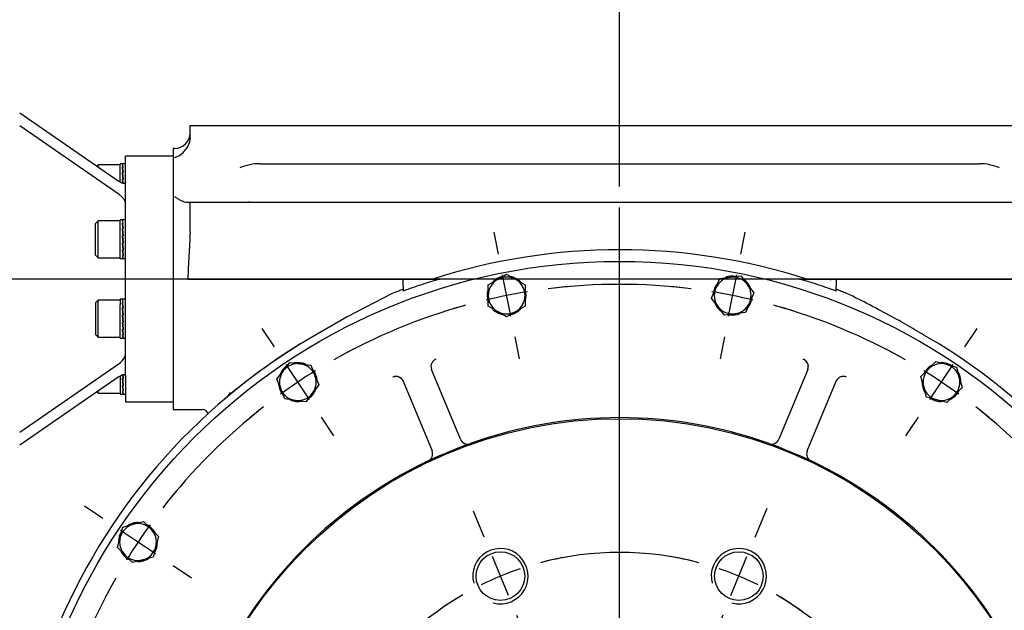
# Model space of a CAD drawing. Units: millimetres. Extents: x 13 to 432, y -178 to 292.
# Drawn here: x 305 to 370, y 166 to 205 of the extents above; entities that cross this region are included whole.
import ezdxf
from ezdxf.enums import TextEntityAlignment as Align
from ezdxf.lldxf.tags import DXFTag

# ---------------------------------------------------------------- set-up
doc = ezdxf.new("R2010")
doc.units = ezdxf.units.MM
for name, color, linetype in [('2032658', 7, 'Continuous'), ('2039068', 7, 'Continuous'), ('7310B', 7, 'Continuous'), ('Default', 7, 'Continuous'), ('HSM16X45ZP-P', 7, 'Continuous'), ('IW11A317-1', 7, 'Continuous'), ('IW11A318', 7, 'Continuous'), ('NL16', 7, 'Continuous'), ('SCM16X50CF', 7, 'Continuous')]:
    doc.layers.add(name, color=color, linetype=linetype)
doc.styles.add('SEACAD_Arial_Narrow', font='ARIALN.TTF')
tags = doc.linetypes.add('CENTER2', pattern=[28.575, 19.05, -3.175, 3.175, -3.175]).pattern_tags.tags
tags[10:11] = [DXFTag(74, 4), DXFTag(75, 0), DXFTag(340, '0'), DXFTag(46, 0.0), DXFTag(50, 0.0), DXFTag(44, 0.0), DXFTag(45, 0.0)]
tags[8:9] = [DXFTag(74, 4), DXFTag(75, 0), DXFTag(340, '0'), DXFTag(46, 0.0), DXFTag(50, 0.0), DXFTag(44, 0.0), DXFTag(45, 0.0)]
tags[6:7] = [DXFTag(74, 4), DXFTag(75, 0), DXFTag(340, '0'), DXFTag(46, 0.0), DXFTag(50, 0.0), DXFTag(44, 0.0), DXFTag(45, 0.0)]
tags[4:5] = [DXFTag(74, 4), DXFTag(75, 0), DXFTag(340, '0'), DXFTag(46, 0.0), DXFTag(50, 0.0), DXFTag(44, 0.0), DXFTag(45, 0.0)]
doc.dimstyles.new('RG_-_ISO', dxfattribs={"dimtxt": 0.275, "dimasz": 0.275, "dimexe": 0.1375, "dimexo": 0.1375, "dimgap": 0.06875, "dimtad": 1, "dimdec": 0, "dimlfac": 10, "dimdsep": 46, "dimtxsty": 'SEACAD_Arial_Narrow', "dimblk1": '_SE_FILLED', "dimblk2": '_SE_FILLED', "dimsah": 1, "dimcen": 0.1375, "dimadec": 0, "dimazin": 0, "dimtfac": 0.75, "dimtdec": 0, "dimtofl": 0, "dimtmove": 0, "dimatfit": 3, "dimfxl": 1, "dimtolj": 1, "dimarcsym": 0})

# ---------------------------------------------------------------- blocks, each defined once
blk = doc.blocks.new('SEANNOT_GROUP12')
at = {"layer": 'Default', "color": 7, "linetype": 'CENTER2'}
blk.add_line((344.575, 152.408), (344.575, 192.408), dxfattribs=at)
blk = doc.blocks.new('SEANNOT_GROUP13')
at = {"layer": 'Default', "color": 7, "linetype": 'CENTER2'}
blk.add_line((378.281, 187.758), (291.646, 187.758), dxfattribs=at)
blk = doc.blocks.new('SE2')
at = {"layer": 'Default', "color": 7, "linetype": 'CENTER2'}
for start, end in [(75.26174, 104.73826), (120.26174, 149.73826), (30.26174, 59.73826), (165.26174, 194.73826), (345.26174, 14.73826), (210.26174, 239.73826), (300.26174, 329.73826), (255.26174, 284.73826)]:
    blk.add_arc((344.575, 149.658), 20.3, start, end, dxfattribs=at)
blk = doc.blocks.new('SEANNOT_GROUP35')
at = {"layer": 'Default', "color": 7, "linetype": 'CENTER2'}
for p, q in [((353.396, 170.954), (354.18, 172.848)), ((351.817, 167.143), (352.87, 169.683)), ((351.291, 165.872), (350.507, 163.978))]:
    blk.add_line(p, q, dxfattribs=at)
for start, end in [(75.26174, 81.04777), (63.61913, 71.38087), (53.95223, 59.73826)]:
    blk.add_arc((344.575, 149.658), 20.3, start, end, dxfattribs=at)
blk = doc.blocks.new('SEANNOT_GROUP40')
at = {"layer": 'Default', "color": 7, "linetype": 'CENTER2'}
for p, q in [((335.754, 170.954), (335.053, 172.648)), ((337.333, 167.143), (336.28, 169.683)), ((337.859, 165.872), (338.561, 164.178))]:
    blk.add_line(p, q, dxfattribs=at)
for start, end in [(99.56329, 104.73826), (108.61913, 116.38087), (120.26174, 125.43671)]:
    blk.add_arc((344.575, 149.658), 20.3, start, end, dxfattribs=at)
blk = doc.blocks.new('SE3')
at = {"layer": 'Default', "color": 7, "linetype": 'CENTER2'}
for start, end in [(82.92386, 97.07614), (105.42386, 119.57614), (60.42386, 74.57614), (127.92386, 142.07614), (37.92386, 52.07614), (150.42386, 164.57614)]:
    blk.add_arc((344.575, 149.658), 37.75, start, end, dxfattribs=at)
blk = doc.blocks.new('SEANNOT_GROUP43')
at = {"layer": 'Default', "color": 7, "linetype": 'CENTER2'}
for p, q in [((352.476, 189.38), (352.759, 190.802)), ((351.672, 185.334), (352.208, 188.031)), ((351.403, 183.986), (351.12, 182.564))]:
    blk.add_line(p, q, dxfattribs=at)
for start, end in [(82.92386, 85.12463), (76.66307, 80.83693), (72.37537, 74.57614)]:
    blk.add_arc((344.575, 149.658), 37.75, start, end, dxfattribs=at)
blk = doc.blocks.new('SEANNOT_GROUP44')
at = {"layer": 'Default', "color": 7, "linetype": 'CENTER2'}
for p, q in [((367.076, 183.333), (367.881, 184.538)), ((364.784, 179.903), (366.312, 182.189)), ((364.02, 178.76), (363.214, 177.554))]:
    blk.add_line(p, q, dxfattribs=at)
for start, end in [(60.42386, 62.62463), (54.16307, 58.33693), (49.87537, 52.07614)]:
    blk.add_arc((344.575, 149.658), 37.75, start, end, dxfattribs=at)
blk = doc.blocks.new('SEANNOT_GROUP56')
at = {"layer": 'Default', "color": 7, "linetype": 'CENTER2'}
for p, q in [((310.901, 172.159), (309.695, 172.964)), ((314.33, 169.867), (312.044, 171.395)), ((315.474, 169.103), (316.679, 168.298))]:
    blk.add_line(p, q, dxfattribs=at)
for start, end in [(139.87537, 142.07614), (144.16307, 148.33693), (150.42386, 152.62463)]:
    blk.add_arc((344.575, 149.658), 37.75, start, end, dxfattribs=at)
blk = doc.blocks.new('SEANNOT_GROUP57')
at = {"layer": 'Default', "color": 7, "linetype": 'CENTER2'}
for p, q in [((322.075, 183.333), (321.269, 184.538)), ((324.366, 179.903), (322.838, 182.189)), ((325.13, 178.76), (325.936, 177.554))]:
    blk.add_line(p, q, dxfattribs=at)
for start, end in [(117.37537, 119.57614), (121.66307, 125.83693), (127.92386, 130.12463)]:
    blk.add_arc((344.575, 149.658), 37.75, start, end, dxfattribs=at)
blk = doc.blocks.new('SEANNOT_GROUP58')
at = {"layer": 'Default', "color": 7, "linetype": 'CENTER2'}
for p, q in [((336.674, 189.38), (336.391, 190.802)), ((337.479, 185.334), (336.942, 188.031)), ((337.747, 183.986), (338.03, 182.564))]:
    blk.add_line(p, q, dxfattribs=at)
for start, end in [(99.16307, 103.33693), (94.87537, 97.07614), (105.42386, 107.62463)]:
    blk.add_arc((344.575, 149.658), 37.75, start, end, dxfattribs=at)
blk = doc.blocks.new('SE10')
at = {"layer": '2032658', "color": 7, "linetype": 'Continuous'}
for p, q in [((357.538, 187.746), (357.538, 187.746)), ((357.955, 187.747), (357.955, 187.747)), ((358.286, 187.746), (358.286, 187.746))]:
    blk.add_line(p, q, dxfattribs=at)
for points in [[(358.257, 187.707), (358.268, 187.719), (358.278, 187.732), (358.286, 187.746)], [(358.34, 187.673), (358.343, 187.701), (358.344, 187.73), (358.344, 187.758)]]:
    blk.add_open_spline(points, degree=3, dxfattribs=at)
at = {"layer": '2039068', "color": 7, "linetype": 'Continuous'}
for p, q in [((305.475, 198.574), (311.965, 194.1)), ((311.965, 193.251), (305.475, 197.725)), ((312.365, 195.239), (312.365, 195.758)), ((315.475, 195.758), (312.365, 195.758)), ((312.365, 194.078), (312.365, 195.052)), ((312.365, 192.664), (312.365, 194.078)), ((312.365, 191.044), (312.365, 192.664)), ((312.365, 184.924), (312.365, 190.592)), ((312.365, 182.853), (312.365, 184.472)), ((305.475, 177.791), (311.965, 182.265)), ((312.365, 181.439), (312.365, 182.853)), ((311.965, 181.417), (305.475, 176.943)), ((312.365, 181.439), (312.365, 180.464)), ((312.365, 180.277), (312.365, 179.758)), ((312.365, 179.758), (315.475, 179.758))]:
    blk.add_line(p, q, dxfattribs=at)
blk.add_arc((311.504, 183.01), 0.876, 301.80378, 349.68804, dxfattribs=at)
for points, knots in [([(312.365, 194.078), (312.365, 194.058), (312.361, 194.041), (312.351, 194.021), (312.346, 194.014), (312.336, 194.004), (312.33, 193.999), (312.311, 193.988), (312.296, 193.983), (312.263, 193.979), (312.245, 193.98), (312.207, 193.985), (312.187, 193.99), (312.145, 194.003), (312.124, 194.011), (312.08, 194.031), (312.057, 194.043), (312.011, 194.069), (311.988, 194.083), (311.965, 194.1)], [0, 0, 0, 0, 0.125, 0.125, 0.1875, 0.1875, 0.25, 0.25, 0.375, 0.375, 0.5, 0.5, 0.625, 0.625, 0.75, 0.75, 0.875, 0.875, 1, 1, 1, 1]), ([(311.965, 193.251), (312.012, 193.219), (312.057, 193.182), (312.123, 193.118), (312.145, 193.095), (312.186, 193.048), (312.206, 193.023), (312.245, 192.972), (312.263, 192.945), (312.296, 192.889), (312.311, 192.861), (312.33, 192.818), (312.336, 192.803), (312.346, 192.774), (312.35, 192.76), (312.361, 192.717), (312.365, 192.689), (312.365, 192.664)], [0, 0, 0, 0, 0.25, 0.25, 0.375, 0.375, 0.5, 0.5, 0.625, 0.625, 0.75, 0.75, 0.8125, 0.8125, 0.875, 0.875, 1, 1, 1, 1]), ([(311.965, 181.417), (312.012, 181.449), (312.057, 181.475), (312.123, 181.505), (312.145, 181.514), (312.186, 181.527), (312.206, 181.531), (312.245, 181.537), (312.263, 181.537), (312.296, 181.533), (312.311, 181.528), (312.33, 181.517), (312.336, 181.513), (312.346, 181.502), (312.35, 181.496), (312.361, 181.476), (312.365, 181.459), (312.365, 181.439)], [0, 0, 0, 0, 0.25, 0.25, 0.375, 0.375, 0.5, 0.5, 0.625, 0.625, 0.75, 0.75, 0.8125, 0.8125, 0.875, 0.875, 1, 1, 1, 1])]:
    blk.add_open_spline(points, degree=3, knots=knots, dxfattribs=at)
at = {"layer": '7310B', "color": 7, "linetype": 'Continuous'}
blk.add_line((320.388, 192.806), (320.388, 192.758), dxfattribs=at)
at = {"layer": 'HSM16X45ZP-P', "color": 7, "linetype": 'Continuous'}
for p, q in [((336.61, 187.722), (337.21, 188.069)), ((337.21, 188.069), (337.81, 187.722)), ((336.01, 187.376), (336.61, 187.722)), ((336.01, 186.683), (336.01, 187.376)), ((337.81, 187.722), (338.41, 187.376)), ((338.41, 187.376), (338.41, 186.683)), ((350.831, 187.142), (351.096, 187.782)), ((351.096, 187.782), (351.783, 187.873)), ((351.783, 187.873), (352.47, 187.963)), ((352.47, 187.963), (352.892, 187.413)), ((352.892, 187.413), (353.314, 186.864)), ((350.566, 186.502), (350.831, 187.142)), ((353.314, 186.864), (353.048, 186.224)), ((336.01, 185.99), (336.01, 186.683)), ((338.41, 186.683), (338.41, 185.99)), ((350.988, 185.952), (350.566, 186.502)), ((353.048, 186.224), (352.783, 185.584)), ((336.61, 185.644), (336.01, 185.99)), ((337.21, 185.297), (336.61, 185.644)), ((337.81, 185.644), (337.21, 185.297)), ((338.41, 185.99), (337.81, 185.644)), ((351.41, 185.403), (350.988, 185.952)), ((352.096, 185.493), (351.41, 185.403)), ((352.783, 185.584), (352.096, 185.493)), ((322.65, 181.777), (323.072, 182.326)), ((323.072, 182.326), (323.759, 182.236)), ((323.759, 182.236), (324.446, 182.145)), ((364.699, 181.895), (365.189, 182.385)), ((365.189, 182.385), (365.858, 182.205)), ((322.229, 181.227), (322.65, 181.777)), ((324.446, 182.145), (324.711, 181.505)), ((364.209, 181.405), (364.699, 181.895)), ((365.858, 182.205), (366.528, 182.026)), ((366.528, 182.026), (366.707, 181.357)), ((322.494, 180.587), (322.229, 181.227)), ((324.711, 181.505), (324.976, 180.865)), ((364.389, 180.736), (364.209, 181.405)), ((366.707, 181.357), (366.886, 180.688)), ((322.759, 179.947), (322.494, 180.587)), ((324.554, 180.316), (324.133, 179.766)), ((324.976, 180.865), (324.554, 180.316)), ((364.568, 180.066), (364.389, 180.736)), ((366.886, 180.688), (366.396, 180.198)), ((323.446, 179.856), (322.759, 179.947)), ((324.133, 179.766), (323.446, 179.856)), ((365.237, 179.887), (364.568, 180.066)), ((365.907, 179.708), (365.237, 179.887)), ((366.396, 180.198), (365.907, 179.708)), ((312.877, 171.79), (313.546, 171.969)), ((313.546, 171.969), (314.036, 171.48)), ((312.028, 170.942), (312.207, 171.611)), ((312.207, 171.611), (312.877, 171.79)), ((314.036, 171.48), (314.526, 170.99)), ((311.849, 170.272), (312.028, 170.942)), ((314.526, 170.99), (314.346, 170.32)), ((312.339, 169.782), (311.849, 170.272)), ((314.346, 170.32), (314.167, 169.651)), ((312.829, 169.293), (312.339, 169.782)), ((313.498, 169.472), (312.829, 169.293)), ((314.167, 169.651), (313.498, 169.472))]:
    blk.add_line(p, q, dxfattribs=at)
for centre, start, end in [((337.21, 186.683), 120, 180), ((337.21, 186.683), 60, 120), ((337.21, 186.683), 0, 60), ((351.94, 186.683), 97.5, 157.5), ((351.94, 186.683), 37.5, 97.5), ((351.94, 186.683), 337.5, 37.5), ((351.94, 186.683), 157.5, 217.5), ((337.21, 186.683), 180, 240), ((337.21, 186.683), 300, 0), ((351.94, 186.683), 277.5, 337.5), ((337.21, 186.683), 240, 300), ((351.94, 186.683), 217.5, 277.5), ((323.602, 181.046), 82.5, 142.5), ((323.602, 181.046), 22.5, 82.5), ((365.548, 181.046), 75, 135), ((323.602, 181.046), 142.5, 202.5), ((365.548, 181.046), 135, 195), ((365.548, 181.046), 15, 75), ((323.602, 181.046), 322.5, 22.5), ((365.548, 181.046), 315, 15), ((323.602, 181.046), 202.5, 262.5), ((323.602, 181.046), 262.5, 322.5), ((365.548, 181.046), 195, 255), ((365.548, 181.046), 255, 315), ((313.187, 170.631), 105, 165), ((313.187, 170.631), 45, 105), ((313.187, 170.631), 345, 45), ((313.187, 170.631), 165, 225), ((313.187, 170.631), 285, 345), ((313.187, 170.631), 225, 285)]:
    blk.add_arc(centre, 1.2, start, end, dxfattribs=at)
at = {"layer": 'IW11A317-1', "color": 7, "linetype": 'Continuous'}
for p, q in [((332.317, 181.865), (332.306, 181.894)), ((334.194, 177.334), (332.317, 181.865)), ((356.833, 181.865), (354.956, 177.334)), ((356.844, 181.894), (356.833, 181.865)), ((330.456, 181.128), (330.469, 181.099)), ((330.469, 181.099), (332.346, 176.569)), ((356.804, 176.569), (358.681, 181.099)), ((358.681, 181.099), (358.694, 181.128)), ((334.194, 177.334), (334.197, 177.327)), ((334.197, 177.327), (334.197, 177.327)), ((354.953, 177.327), (354.956, 177.334)), ((354.953, 177.327), (354.953, 177.327)), ((332.349, 176.561), (332.346, 176.569)), ((332.349, 176.561), (332.349, 176.561)), ((356.804, 176.569), (356.801, 176.561)), ((356.801, 176.561), (356.801, 176.561))]:
    blk.add_line(p, q, dxfattribs=at)
for centre, radius in [((344.575, 149.658), 39.25), ((344.575, 149.658), 29.007), ((336.807, 168.413), 1.583), ((352.344, 168.413), 1.583)]:
    blk.add_circle(centre, radius, dxfattribs=at)
for centre, radius, start, end in [((332.795, 182.059), 0.516, 111.82037, 198.66342), ((356.356, 182.059), 0.516, 341.33658, 68.17963), ((329.994, 180.899), 0.516, 26.33658, 113.17963), ((359.156, 180.899), 0.516, 66.82037, 153.66342), ((344.575, 149.658), 29.073, 70.4078, 109.5922), ((334.673, 177.527), 0.517, 202.79483, 287.83494), ((354.477, 177.527), 0.517, 252.16506, 337.20517), ((344.575, 149.658), 29.059, 109.59121, 115.40879), ((331.871, 176.366), 0.517, 297.16506, 22.20517), ((344.575, 149.658), 29.059, 64.59121, 70.40879), ((357.279, 176.366), 0.517, 157.79483, 242.83494), ((344.575, 149.658), 29.073, 115.4078, 154.5922), ((344.575, 149.658), 29.073, 25.4078, 64.5922), ((336.807, 168.413), 1.8, 255, 195), ((352.344, 168.413), 1.8, 255, 195)]:
    blk.add_arc(centre, radius, start, end, dxfattribs=at)
for centre, major_axis in [((356.371, 182.056), (-0.462, 0.191)), ((330.007, 180.908), (-0.462, -0.191))]:
    blk.add_ellipse(centre, major_axis=major_axis, ratio=0.999657, start_param=3.141593, end_param=4.755893, dxfattribs=at)
at = {"layer": 'IW11A318', "color": 7, "linetype": 'Continuous'}
for p, q in [((316.575, 197.758), (372.575, 197.758)), ((316.575, 196.923), (316.575, 197.758)), ((316.575, 196.923), (316.522, 196.59)), ((315.475, 196.258), (315.475, 179.258)), ((315.575, 196.258), (315.475, 196.258)), ((321.125, 195.258), (368.025, 195.258)), ((316.377, 192.758), (316.575, 192.758)), ((316.575, 192.758), (372.575, 192.758)), ((316.575, 190.8), (316.575, 192.758)), ((316.441, 187.758), (315.575, 187.758)), ((316.441, 187.758), (332.394, 187.758)), ((330.475, 187.285), (330.475, 187.758)), ((332.394, 187.758), (332.855, 187.758)), ((356.295, 187.758), (356.757, 187.758)), ((356.757, 187.758), (372.709, 187.758)), ((358.676, 187.758), (358.676, 187.285)), ((329.76, 186.813), (326.815, 185.291)), ((330.475, 187.285), (330.475, 187.091)), ((330.475, 187.091), (330.475, 186.966)), ((358.676, 187.091), (358.676, 187.285)), ((358.676, 186.966), (358.676, 187.091)), ((359.39, 186.813), (358.676, 187.091)), ((326.815, 185.291), (324.451, 183.938)), ((319.145, 180.366), (319.177, 180.328)), ((318.849, 179.961), (318.795, 179.915)), ((315.475, 179.258), (317.36, 179.258))]:
    blk.add_line(p, q, dxfattribs=at)
for centre, radius, start, end in [((315.575, 197.258), 1, 270, 0), ((315.08, 197.112), 1.533, 288.83085, 340.11004), ((321.078, 192.215), 3.044, 89.11043, 114.44769), ((368.072, 192.215), 3.044, 65.55231, 90.88957), ((344.575, 149.658), 40, 72.26959, 107.73041), ((344.575, 149.658), 40, 110.64101, 111.73921), ((344.575, 149.658), 40, 110.64101, 111.73921), ((344.575, 149.658), 40, 68.26079, 69.35899), ((344.575, 149.658), 39.75, 120.4152, 59.5848), ((344.575, 149.658), 39.75, 120.4152, 130.43283), ((317.378, 178.881), 0.381, 7.91187, 92.1758)]:
    blk.add_arc(centre, radius, start, end, dxfattribs=at)
for points, knots in [([(315.575, 193.127), (315.584, 193.12), (315.593, 193.113), (315.612, 193.1), (315.621, 193.094), (315.648, 193.075), (315.666, 193.062), (315.72, 193.026), (315.756, 193.003), (315.863, 192.937), (315.934, 192.899), (316.037, 192.85), (316.071, 192.835), (316.138, 192.808), (316.171, 192.797), (316.265, 192.769), (316.324, 192.758), (316.377, 192.758)], [0, 0, 0, 0, 0.03125, 0.03125, 0.0625, 0.0625, 0.125, 0.125, 0.25, 0.25, 0.5, 0.5, 0.625, 0.625, 0.75, 0.75, 1, 1, 1, 1]), ([(316.575, 190.8), (316.575, 190.546), (316.565, 190.292), (316.538, 189.785), (316.52, 189.532), (316.486, 189.026), (316.47, 188.772), (316.448, 188.266), (316.441, 188.012), (316.441, 187.758)], [0, 0, 0, 0, 0.25, 0.25, 0.5, 0.5, 0.75, 0.75, 1, 1, 1, 1]), ([(332.855, 187.758), (332.453, 187.641), (332.054, 187.517), (331.458, 187.319), (331.26, 187.251), (330.866, 187.112), (330.67, 187.04), (330.475, 186.966)], [0, 0, 0, 0, 0.5, 0.5, 0.75, 0.75, 1, 1, 1, 1]), ([(358.676, 186.966), (358.284, 187.114), (357.89, 187.254), (357.096, 187.517), (356.697, 187.641), (356.295, 187.758)], [0, 0, 0, 0, 0.5, 0.5, 1, 1, 1, 1]), ([(362.335, 185.291), (361.848, 185.553), (361.362, 185.815), (360.382, 186.326), (359.889, 186.574), (359.39, 186.813)], [0, 0, 0, 0, 0.5, 0.5, 1, 1, 1, 1]), ([(364.699, 183.938), (364.307, 184.168), (363.917, 184.399), (363.13, 184.853), (362.734, 185.076), (362.335, 185.291)], [0, 0, 0, 0, 0.5, 0.5, 1, 1, 1, 1]), ([(319.176, 180.365), (319.176, 180.365), (319.175, 180.36), (319.161, 180.321), (319.106, 180.231), (319.004, 180.108), (318.895, 179.999), (318.825, 179.942), (318.809, 179.929)], [0.3882319, 0.3882319, 0.3882319, 0.3882319, 0.4675117, 0.5610545, 0.6669187, 0.7867648, 0.9595895, 1, 1, 1, 1])]:
    blk.add_open_spline(points, degree=3, knots=knots, dxfattribs=at)
at = {"layer": 'NL16', "color": 7, "linetype": 'Continuous'}
for p, q in [((312.025, 194.106), (312.025, 195.264)), ((312.21, 195.264), (312.025, 195.264)), ((312.365, 195.264), (312.181, 195.264)), ((312.181, 195.237), (312.195, 195.237)), ((312.181, 195.237), (312.182, 195.189)), ((312.195, 195.237), (312.224, 195.237)), ((312.195, 195.237), (312.195, 195.237)), ((312.21, 195.24), (312.21, 195.237)), ((312.365, 195.052), (312.365, 195.239)), ((312.21, 195.05), (312.167, 195.05)), ((312.21, 194.7), (312.167, 194.7)), ((312.167, 194.7), (312.168, 194.656)), ((312.168, 194.656), (312.182, 194.656)), ((312.176, 194.984), (312.182, 194.984)), ((312.181, 195.043), (312.195, 195.043)), ((312.181, 195.043), (312.182, 194.975)), ((312.181, 194.688), (312.195, 194.688)), ((312.181, 194.688), (312.182, 194.644)), ((312.182, 194.975), (312.218, 194.689)), ((312.182, 194.644), (312.222, 194.229)), ((312.195, 195.043), (312.224, 195.043)), ((312.195, 195.043), (312.195, 195.043)), ((312.195, 194.689), (312.224, 194.689)), ((312.195, 194.688), (312.195, 194.689)), ((312.21, 195.05), (312.21, 195.043)), ((312.21, 194.7), (312.21, 194.689)), ((312.167, 194.242), (312.189, 193.993)), ((312.21, 194.242), (312.167, 194.242)), ((312.167, 194.242), (312.168, 194.227)), ((312.168, 194.227), (312.181, 194.227)), ((312.181, 194.229), (312.195, 194.229)), ((312.202, 193.988), (312.181, 194.229)), ((312.195, 194.229), (312.224, 194.229)), ((312.195, 194.229), (312.195, 194.229)), ((312.21, 194.242), (312.209, 194.229)), ((312.025, 189.071), (312.025, 191.611)), ((312.189, 191.611), (312.025, 191.611)), ((312.21, 191.587), (312.167, 191.587)), ((312.21, 191.397), (312.167, 191.397)), ((312.176, 191.331), (312.182, 191.331)), ((312.181, 191.584), (312.195, 191.584)), ((312.181, 191.584), (312.182, 191.536)), ((312.181, 191.39), (312.195, 191.39)), ((312.181, 191.39), (312.182, 191.322)), ((312.182, 191.322), (312.218, 191.035)), ((312.195, 191.584), (312.224, 191.584)), ((312.195, 191.584), (312.195, 191.584)), ((312.195, 191.39), (312.224, 191.39)), ((312.195, 191.39), (312.195, 191.39)), ((312.365, 191.611), (312.202, 191.611)), ((312.21, 191.587), (312.21, 191.584)), ((312.21, 191.397), (312.21, 191.39)), ((312.21, 191.047), (312.167, 191.047)), ((312.167, 191.047), (312.168, 191.003)), ((312.167, 190.589), (312.21, 190.094)), ((312.21, 190.589), (312.167, 190.589)), ((312.167, 190.589), (312.168, 190.574)), ((312.168, 191.003), (312.182, 191.003)), ((312.181, 191.035), (312.195, 191.035)), ((312.181, 191.035), (312.182, 190.991)), ((312.182, 190.991), (312.222, 190.576)), ((312.195, 191.035), (312.224, 191.035)), ((312.195, 191.035), (312.195, 191.035)), ((312.21, 190.589), (312.209, 190.576)), ((312.21, 191.047), (312.21, 191.035)), ((312.365, 190.592), (312.365, 191.044)), ((312.21, 190.094), (312.167, 190.094)), ((312.168, 190.574), (312.181, 190.574)), ((312.209, 189.68), (312.17, 190.094)), ((312.181, 190.576), (312.195, 190.576)), ((312.224, 190.08), (312.181, 190.576)), ((312.181, 190.08), (312.182, 190.094)), ((312.181, 190.08), (312.195, 190.08)), ((312.195, 190.576), (312.224, 190.576)), ((312.195, 190.576), (312.195, 190.576)), ((312.195, 190.08), (312.195, 190.094)), ((312.195, 190.08), (312.224, 190.08)), ((312.195, 190.08), (312.195, 190.08)), ((312.223, 190.096), (312.21, 190.096)), ((312.224, 190.08), (312.223, 190.096)), ((312.21, 189.636), (312.167, 189.636)), ((312.209, 189.351), (312.174, 189.636)), ((312.181, 189.624), (312.181, 189.636)), ((312.181, 189.624), (312.195, 189.624)), ((312.195, 189.624), (312.195, 189.636)), ((312.195, 189.624), (312.224, 189.624)), ((312.195, 189.624), (312.195, 189.624)), ((312.21, 189.636), (312.209, 189.68)), ((312.223, 189.668), (312.209, 189.668)), ((312.21, 189.285), (312.209, 189.351)), ((312.216, 189.342), (312.209, 189.342)), ((312.224, 189.624), (312.223, 189.668)), ((312.189, 189.071), (312.025, 189.071)), ((312.21, 189.285), (312.167, 189.285)), ((312.21, 189.096), (312.167, 189.096)), ((312.181, 189.278), (312.181, 189.285)), ((312.181, 189.278), (312.195, 189.278)), ((312.181, 189.093), (312.181, 189.096)), ((312.181, 189.093), (312.195, 189.093)), ((312.195, 189.278), (312.195, 189.285)), ((312.195, 189.278), (312.224, 189.278)), ((312.195, 189.278), (312.195, 189.278)), ((312.195, 189.093), (312.195, 189.096)), ((312.195, 189.093), (312.224, 189.093)), ((312.195, 189.093), (312.195, 189.093)), ((312.365, 189.071), (312.202, 189.071)), ((312.21, 189.096), (312.21, 189.143)), ((312.025, 186.445), (312.025, 186.073)), ((312.21, 186.445), (312.025, 186.445)), ((312.21, 186.231), (312.167, 186.231)), ((312.177, 186.165), (312.182, 186.165)), ((312.365, 186.445), (312.181, 186.445)), ((312.181, 186.418), (312.195, 186.418)), ((312.181, 186.418), (312.182, 186.369)), ((312.181, 186.223), (312.195, 186.223)), ((312.181, 186.223), (312.182, 186.156)), ((312.182, 186.156), (312.218, 185.869)), ((312.195, 186.418), (312.224, 186.418)), ((312.195, 186.418), (312.195, 186.418)), ((312.195, 186.223), (312.224, 186.223)), ((312.195, 186.223), (312.195, 186.223)), ((312.21, 186.421), (312.21, 186.418)), ((312.21, 186.231), (312.21, 186.223)), ((312.025, 183.905), (312.025, 186.073)), ((312.21, 185.881), (312.167, 185.881)), ((312.167, 185.881), (312.168, 185.837)), ((312.168, 185.837), (312.182, 185.837)), ((312.181, 185.869), (312.195, 185.869)), ((312.181, 185.869), (312.182, 185.825)), ((312.182, 185.825), (312.222, 185.409)), ((312.195, 185.869), (312.224, 185.869)), ((312.195, 185.869), (312.195, 185.869)), ((312.21, 185.881), (312.21, 185.869)), ((312.167, 185.423), (312.21, 184.927)), ((312.21, 185.423), (312.167, 185.423)), ((312.167, 185.423), (312.168, 185.407)), ((312.21, 184.927), (312.167, 184.927)), ((312.168, 185.407), (312.181, 185.407)), ((312.209, 184.514), (312.17, 184.927)), ((312.181, 185.409), (312.195, 185.409)), ((312.224, 184.914), (312.181, 185.409)), ((312.181, 184.914), (312.182, 184.927)), ((312.181, 184.914), (312.195, 184.914)), ((312.195, 185.409), (312.224, 185.409)), ((312.195, 185.409), (312.195, 185.409)), ((312.195, 184.914), (312.195, 184.927)), ((312.195, 184.914), (312.224, 184.914)), ((312.195, 184.914), (312.195, 184.914)), ((312.21, 185.423), (312.209, 185.409)), ((312.223, 184.93), (312.21, 184.93)), ((312.224, 184.914), (312.223, 184.93)), ((312.365, 184.472), (312.365, 184.924)), ((312.21, 184.47), (312.167, 184.47)), ((312.209, 184.185), (312.174, 184.47)), ((312.181, 184.458), (312.181, 184.47)), ((312.181, 184.458), (312.195, 184.458)), ((312.195, 184.458), (312.195, 184.47)), ((312.195, 184.458), (312.224, 184.458)), ((312.195, 184.458), (312.195, 184.458)), ((312.21, 184.47), (312.209, 184.514)), ((312.223, 184.502), (312.209, 184.502)), ((312.21, 184.119), (312.209, 184.185)), ((312.216, 184.176), (312.209, 184.176)), ((312.224, 184.458), (312.223, 184.502)), ((312.025, 183.905), (312.21, 183.905)), ((312.21, 184.119), (312.167, 184.119)), ((312.21, 183.93), (312.167, 183.93)), ((312.181, 184.112), (312.181, 184.119)), ((312.181, 184.112), (312.195, 184.112)), ((312.181, 183.927), (312.181, 183.93)), ((312.181, 183.927), (312.195, 183.927)), ((312.181, 183.905), (312.365, 183.905)), ((312.195, 184.112), (312.195, 184.119)), ((312.195, 184.112), (312.224, 184.112)), ((312.195, 184.112), (312.195, 184.112)), ((312.195, 183.927), (312.195, 183.93)), ((312.195, 183.927), (312.224, 183.927)), ((312.195, 183.927), (312.195, 183.927)), ((312.21, 183.93), (312.21, 183.976)), ((312.025, 181.452), (312.025, 180.252)), ((312.21, 181.274), (312.167, 181.274)), ((312.209, 180.861), (312.17, 181.274)), ((312.181, 181.261), (312.182, 181.274)), ((312.181, 181.261), (312.195, 181.261)), ((312.189, 181.522), (312.21, 181.274)), ((312.195, 181.261), (312.195, 181.274)), ((312.195, 181.261), (312.224, 181.261)), ((312.195, 181.261), (312.195, 181.261)), ((312.224, 181.261), (312.202, 181.522)), ((312.223, 181.277), (312.21, 181.277)), ((312.224, 181.261), (312.223, 181.277)), ((312.21, 180.816), (312.167, 180.816)), ((312.21, 180.466), (312.167, 180.466)), ((312.209, 180.532), (312.174, 180.816)), ((312.181, 180.805), (312.181, 180.816)), ((312.181, 180.805), (312.195, 180.805)), ((312.181, 180.458), (312.181, 180.466)), ((312.181, 180.458), (312.195, 180.458)), ((312.195, 180.805), (312.195, 180.816)), ((312.195, 180.805), (312.224, 180.805)), ((312.195, 180.805), (312.195, 180.805)), ((312.195, 180.459), (312.195, 180.466)), ((312.195, 180.459), (312.224, 180.459)), ((312.195, 180.458), (312.195, 180.459)), ((312.21, 180.816), (312.209, 180.861)), ((312.223, 180.849), (312.209, 180.849)), ((312.21, 180.466), (312.209, 180.532)), ((312.216, 180.523), (312.209, 180.523)), ((312.21, 180.276), (312.21, 180.323)), ((312.224, 180.805), (312.223, 180.849)), ((312.365, 180.464), (312.365, 180.277)), ((312.025, 180.252), (312.21, 180.252)), ((312.21, 180.276), (312.167, 180.276)), ((312.181, 180.274), (312.181, 180.276)), ((312.181, 180.274), (312.195, 180.274)), ((312.181, 180.252), (312.365, 180.252)), ((312.195, 180.274), (312.195, 180.276)), ((312.195, 180.274), (312.224, 180.274)), ((312.195, 180.274), (312.195, 180.274)), ((313.648, 169.448), (313.648, 169.448))]:
    blk.add_line(p, q, dxfattribs=at)
for centre, radius, start, end in [((311.31, 194.944), 0.907, 6.71826, 19.03691), ((311.273, 194.933), 0.957, 6.58381, 18.53587), ((304.927, 193.977), 7.319, 5.67117, 8.43528), ((282.294, 191.64), 30.03, 4.97091, 5.84831), ((304.771, 193.956), 7.49, 5.61367, 8.34306), ((282.021, 191.613), 30.317, 4.9492, 5.82196), ((311.31, 191.291), 0.907, 6.71826, 19.03691), ((304.927, 190.324), 7.319, 5.67117, 8.43528), ((311.273, 191.28), 0.957, 6.58381, 18.53587), ((304.771, 190.303), 7.49, 5.61367, 8.34306), ((282.294, 187.987), 30.03, 4.97091, 5.84831), ((282.021, 187.96), 30.317, 4.9492, 5.82196), ((341.971, 192.685), 29.916, 184.96924, 185.84997), ((341.693, 192.657), 29.624, 184.99123, 185.87648), ((319.384, 190.351), 7.253, 185.65849, 188.44797), ((319.23, 190.33), 7.084, 185.71732, 188.54208), ((313.048, 189.387), 0.887, 186.58064, 199.17453), ((313.014, 189.376), 0.838, 186.71782, 199.70523), ((337.21, 186.683), 1.27, 101.83622, 135.4333), ((337.21, 186.683), 1.27, 43.7887, 79.01478), ((351.94, 186.683), 1.27, 141.4198, 175.11081), ((351.94, 186.683), 1.27, 79.33622, 112.9333), ((351.94, 186.683), 1.27, 21.2887, 56.51478), ((337.21, 186.683), 1.27, 163.9198, 197.61081), ((337.21, 186.683), 1.27, 343.9198, 17.61081), ((311.31, 186.125), 0.907, 6.71826, 19.03691), ((306.836, 185.419), 5.392, 6.96771, 8.66177), ((311.273, 186.114), 0.957, 6.58381, 18.53587), ((306.777, 185.41), 5.465, 6.97331, 8.56283), ((351.94, 186.683), 1.27, 201.2887, 236.51478), ((351.94, 186.683), 1.27, 321.4198, 355.11081), ((282.294, 182.821), 30.03, 4.97091, 5.84831), ((282.021, 182.794), 30.317, 4.9492, 5.82196), ((302.596, 184.895), 9.665, 5.85229, 7.00046), ((302.565, 184.89), 9.708, 5.78943, 7.00032), ((337.21, 186.683), 1.27, 223.7887, 259.01478), ((337.21, 186.683), 1.27, 281.83622, 315.4333), ((351.94, 186.683), 1.27, 259.33622, 292.9333), ((341.971, 187.519), 29.916, 184.96924, 185.84997), ((341.693, 187.491), 29.624, 184.99123, 185.87648), ((319.384, 185.185), 7.253, 185.65849, 188.44797), ((319.23, 185.164), 7.084, 185.71732, 188.54208), ((313.048, 184.221), 0.887, 186.58064, 199.17453), ((313.014, 184.21), 0.838, 186.71782, 199.70523), ((323.602, 181.046), 1.27, 66.2887, 101.51478), ((365.548, 181.046), 1.27, 56.83622, 90.4333), ((323.602, 181.046), 1.27, 124.33622, 157.9333), ((323.602, 181.046), 1.27, 6.4198, 40.11081), ((365.548, 181.046), 1.27, 118.9198, 152.61081), ((365.548, 181.046), 1.27, 358.7887, 34.01478), ((341.971, 183.866), 29.916, 184.96924, 185.84997), ((341.693, 183.838), 29.624, 184.99123, 185.87648), ((365.548, 181.046), 1.27, 178.7887, 214.01478), ((319.384, 181.532), 7.253, 185.65849, 188.44797), ((313.048, 180.568), 0.887, 186.58064, 199.17453), ((319.23, 181.511), 7.084, 185.71732, 188.54208), ((313.014, 180.557), 0.838, 186.71782, 199.70523), ((323.602, 181.046), 1.27, 186.4198, 220.11081), ((323.602, 181.046), 1.27, 304.33622, 337.9333), ((365.548, 181.046), 1.27, 298.9198, 332.61081), ((323.602, 181.046), 1.27, 246.28878, 281.51478), ((365.548, 181.046), 1.27, 236.83622, 270.4333), ((313.187, 170.631), 1.27, 88.78878, 124.01478), ((313.187, 170.631), 1.27, 28.9198, 62.61081), ((313.187, 170.631), 1.27, 146.83622, 180.4333), ((313.187, 170.631), 1.27, 326.83622, 0.4333), ((313.187, 170.631), 1.27, 208.9198, 242.61081), ((313.187, 170.631), 1.27, 268.7887, 304.01478)]:
    blk.add_arc(centre, radius, start, end, dxfattribs=at)
for points, knots in [([(312.189, 195.264), (312.189, 195.264), (312.191, 195.264), (312.195, 195.263), (312.2, 195.258), (312.205, 195.251), (312.209, 195.244), (312.21, 195.24)], [0.5005106, 0.5005106, 0.5005106, 0.5005106, 0.529498, 0.647129, 0.7647575, 0.8823818, 1, 1, 1, 1]), ([(312.224, 195.237), (312.224, 195.239), (312.221, 195.245), (312.217, 195.253), (312.212, 195.26), (312.207, 195.264), (312.201, 195.265), (312.198, 195.264), (312.196, 195.263), (312.195, 195.262)], [0, 0, 0, 0, 0.0588286, 0.1764685, 0.2941141, 0.4117634, 0.5294145, 0.6470657, 0.6690397, 0.6690397, 0.6690397, 0.6690397]), ([(312.189, 191.611), (312.189, 191.611), (312.191, 191.611), (312.195, 191.61), (312.2, 191.605), (312.205, 191.597), (312.209, 191.591), (312.21, 191.587)], [0, 0, 0, 0, 0.058997, 0.294259, 0.529515, 0.764764, 1, 1, 1, 1]), ([(312.224, 191.584), (312.224, 191.586), (312.221, 191.592), (312.217, 191.6), (312.212, 191.606), (312.207, 191.61), (312.203, 191.611), (312.202, 191.611)], [0, 0, 0, 0, 0.108056, 0.33103, 0.554014, 0.777005, 1, 1, 1, 1]), ([(312.167, 189.096), (312.167, 189.095), (312.17, 189.09), (312.173, 189.083), (312.178, 189.076), (312.184, 189.072), (312.187, 189.071), (312.189, 189.071)], [0, 0, 0, 0, 0.058989, 0.294228, 0.529479, 0.764738, 1, 1, 1, 1]), ([(312.202, 189.071), (312.202, 189.071), (312.2, 189.071), (312.196, 189.072), (312.191, 189.076), (312.186, 189.083), (312.183, 189.09), (312.181, 189.093)], [0, 0, 0, 0, 0.00385, 0.252898, 0.501941, 0.750977, 1, 1, 1, 1]), ([(312.189, 186.445), (312.189, 186.445), (312.191, 186.445), (312.195, 186.443), (312.2, 186.439), (312.205, 186.431), (312.209, 186.425), (312.21, 186.421)], [0.5005106, 0.5005106, 0.5005106, 0.5005106, 0.529498, 0.647129, 0.7647575, 0.8823818, 1, 1, 1, 1]), ([(312.224, 186.418), (312.224, 186.42), (312.221, 186.426), (312.217, 186.434), (312.212, 186.44), (312.207, 186.444), (312.201, 186.446), (312.198, 186.445), (312.196, 186.443), (312.195, 186.443)], [0, 0, 0, 0, 0.0588286, 0.1764685, 0.2941141, 0.4117634, 0.5294145, 0.6470657, 0.6690397, 0.6690397, 0.6690397, 0.6690397]), ([(312.167, 183.93), (312.168, 183.928), (312.17, 183.922), (312.175, 183.915), (312.18, 183.909), (312.184, 183.906), (312.187, 183.905), (312.189, 183.905)], [0, 0, 0, 0, 0.0589885, 0.17661, 0.2942366, 0.4118666, 0.5005106, 0.5005106, 0.5005106, 0.5005106]), ([(312.202, 183.905), (312.202, 183.905), (312.2, 183.905), (312.196, 183.906), (312.191, 183.91), (312.186, 183.917), (312.183, 183.923), (312.181, 183.927)], [0.5279214, 0.5279214, 0.5279214, 0.5279214, 0.5294145, 0.6470657, 0.7647149, 0.8823603, 1, 1, 1, 1]), ([(312.167, 180.276), (312.168, 180.275), (312.17, 180.269), (312.175, 180.262), (312.18, 180.256), (312.184, 180.253), (312.187, 180.252), (312.189, 180.252)], [0, 0, 0, 0, 0.0589885, 0.17661, 0.2942366, 0.4118666, 0.5005106, 0.5005106, 0.5005106, 0.5005106]), ([(312.202, 180.252), (312.202, 180.252), (312.2, 180.252), (312.196, 180.253), (312.191, 180.257), (312.186, 180.264), (312.183, 180.27), (312.181, 180.274)], [0.5279214, 0.5279214, 0.5279214, 0.5279214, 0.5294145, 0.6470657, 0.7647149, 0.8823603, 1, 1, 1, 1])]:
    blk.add_open_spline(points, degree=3, knots=knots, dxfattribs=at)
at = {"layer": 'SCM16X50CF', "color": 7, "linetype": 'Continuous'}
for p, q in [((310.585, 195.194), (310.5, 195.109)), ((310.585, 195.057), (310.585, 195.194)), ((312.025, 195.194), (310.585, 195.194)), ((310.585, 191.541), (310.425, 191.381)), ((310.425, 189.301), (310.425, 191.381)), ((310.585, 189.141), (310.585, 191.541)), ((312.025, 191.541), (310.585, 191.541)), ((310.425, 189.301), (310.585, 189.141)), ((310.585, 189.141), (312.025, 189.141)), ((310.585, 186.375), (310.425, 186.215)), ((310.425, 186.215), (310.425, 184.135)), ((310.585, 183.975), (310.585, 186.375)), ((312.025, 186.375), (310.585, 186.375)), ((310.425, 184.135), (310.585, 183.975)), ((310.585, 183.975), (312.025, 183.975)), ((310.5, 180.407), (310.585, 180.322)), ((310.585, 180.322), (310.585, 180.448)), ((310.585, 180.322), (312.025, 180.322))]:
    blk.add_line(p, q, dxfattribs=at)
blk = doc.blocks.new('DMBLK787')
at = {"layer": 'Default', "linetype": 'Continuous'}
for points in [[(305.925, 228.107), (303.175, 227.649), (305.925, 227.19)], [(341.825, 228.107), (341.825, 227.19), (344.575, 227.649)]]:
    blk.add_hatch(color=7, dxfattribs=at).paths.add_polyline_path(points)
at = {"layer": 'Default', "color": 7, "linetype": 'Continuous'}
for p, q in [((303.175, 204.133), (303.175, 229.024)), ((344.575, 193.783), (344.575, 229.024)), ((303.175, 227.649), (344.575, 227.649))]:
    blk.add_line(p, q, dxfattribs=at)
at = {"layer": 'Default', "color": 7, "linetype": 'Continuous', "style": 'SEACAD_Arial_Narrow'}
for s, p in [('414', (317.975, 234.386)), ('[', (315.725, 231.086)), ('16.30"', (317.975, 231.086)), (']', (328.35, 231.086))]:
    blk.add_text(s, height=2.75, dxfattribs=at).set_placement(p, align=Align.TOP_LEFT)
blk = doc.blocks.new('_SE_FILLED')
at = {"color": 0}
blk.add_line((0, 0), (-1, 0), dxfattribs=at)
blk.add_solid([(0, 0), (-1, -0.1665), (-1, 0.1665), (0, 0)], dxfattribs=at)

msp = doc.modelspace()

# ---------------------------------------------------------------- block references
at = {"layer": 'Default'}
for name in ['SE10', 'SEANNOT_GROUP12', 'SEANNOT_GROUP58', 'SEANNOT_GROUP43', 'SEANNOT_GROUP13', 'SE3', 'SEANNOT_GROUP57', 'SEANNOT_GROUP44', 'SEANNOT_GROUP56', 'SEANNOT_GROUP40', 'SEANNOT_GROUP35', 'SE2']:
    msp.add_blockref(name, (0, 0), dxfattribs=at)

# ---------------------------------------------------------------- dimensions: what is measured, and where the dimension line sits
at = {"layer": 'Default', "color": 7, "linetype": 'Continuous'}
dim = msp.add_linear_dim(base=(344.575, 227.649), p1=(303.175, 202.758), p2=(344.575, 149.658), text='\\A1;<> ', dimstyle='RG_-_ISO', override={"dimtxt": 2.75, "dimasz": 2.75, "dimexe": 1.375, "dimexo": 1.375, "dimgap": 0.6875, "dimpost": '\\X', "dimcen": 1.375}, dxfattribs=at)
dim.commit()
dim.dimension.update_dxf_attribs({"geometry": 'DMBLK787', "text_midpoint": (323.875, 227.649), "dimtype": 160})

doc.saveas('drawing.dxf')
